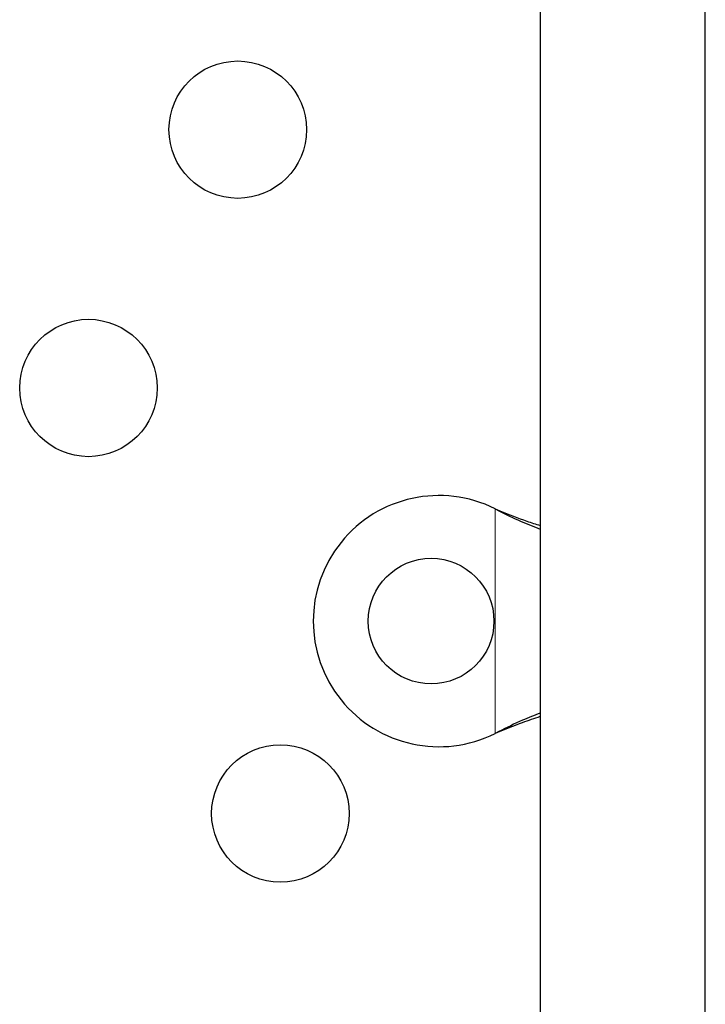
# Model space of a CAD drawing. Extents: x -77 to 873, y -9 to 554.
# Drawn here: x 579 to 583, y 236 to 242 of the extents above; entities that cross this region are included whole.
import ezdxf

# ---------------------------------------------------------------- set-up
doc = ezdxf.new("R2010")
doc.units = 0
doc.header["$LTSCALE"] = 0.125
doc.header["$MEASUREMENT"] = 0
doc.layers.add('CONTOUR', color=7, linetype='CONTINUOUS')

msp = doc.modelspace()

# ---------------------------------------------------------------- linework, layer by layer
at = {"layer": 'CONTOUR', "lineweight": 25}
for p, q in [((582.10768, 243.26959), (582.10768, 229.25858)), ((583.15768, 229.25858), (583.15768, 243.26957)), ((583.15772, 236.57084), (583.15772, 240.57084)), ((581.82022, 239.28676), (581.85018, 239.27427)), ((581.82022, 239.28676), (581.84419, 239.27427)), ((581.85018, 237.86789), (581.82022, 237.8554)), ((581.84419, 237.86789), (581.82022, 237.8554))]:
    msp.add_line(p, q, dxfattribs=at)
at = {"layer": 'CONTOUR', "lineweight": 18}
for p, q in [((581.82022, 237.8554), (581.82022, 239.28676)), ((581.84419, 239.27427), (581.85018, 239.27427)), ((581.84419, 237.86789), (581.85018, 237.86789))]:
    msp.add_line(p, q, dxfattribs=at)
at = {"layer": 'CONTOUR', "lineweight": 25}
for centre, radius in [((580.18211, 241.70149), 0.4375), ((579.23211, 240.05605), 0.4375), ((581.41272, 238.57108), 0.4), ((580.45341, 237.34608), 0.4375)]:
    msp.add_circle(centre, radius, dxfattribs=at)
msp.add_arc((581.46272, 238.57108), 0.8, 63.456637, 296.543363, dxfattribs=at)
for points, knots in [([(581.84419, 239.27427), (581.88991, 239.25111), (581.97807, 239.20644), (582.06559, 239.17321), (582.10772, 239.15721)], [0, 0, 0, 0, 0.5186333, 1, 1, 1, 1]), ([(581.85018, 239.27427), (581.90757, 239.25075), (581.99436, 239.21519), (582.07904, 239.18907), (582.10772, 239.18022)], [0, 0, 0, 0, 0.6612293, 1, 1, 1, 1]), ([(582.10772, 237.9855), (582.06987, 237.97076), (581.98276, 237.93684), (581.89424, 237.89279), (581.84419, 237.86789)], [0, 0, 0, 0, 0.4345577, 1, 1, 1, 1]), ([(582.10772, 237.96318), (582.10234, 237.96151), (582.06018, 237.94846), (581.97388, 237.91668), (581.89309, 237.88481), (581.85018, 237.86789)], [0, 0, 0, 0, 0.0642018, 0.5028887, 1, 1, 1, 1])]:
    msp.add_open_spline(points, degree=3, knots=knots, dxfattribs=at)

doc.saveas('drawing.dxf')
